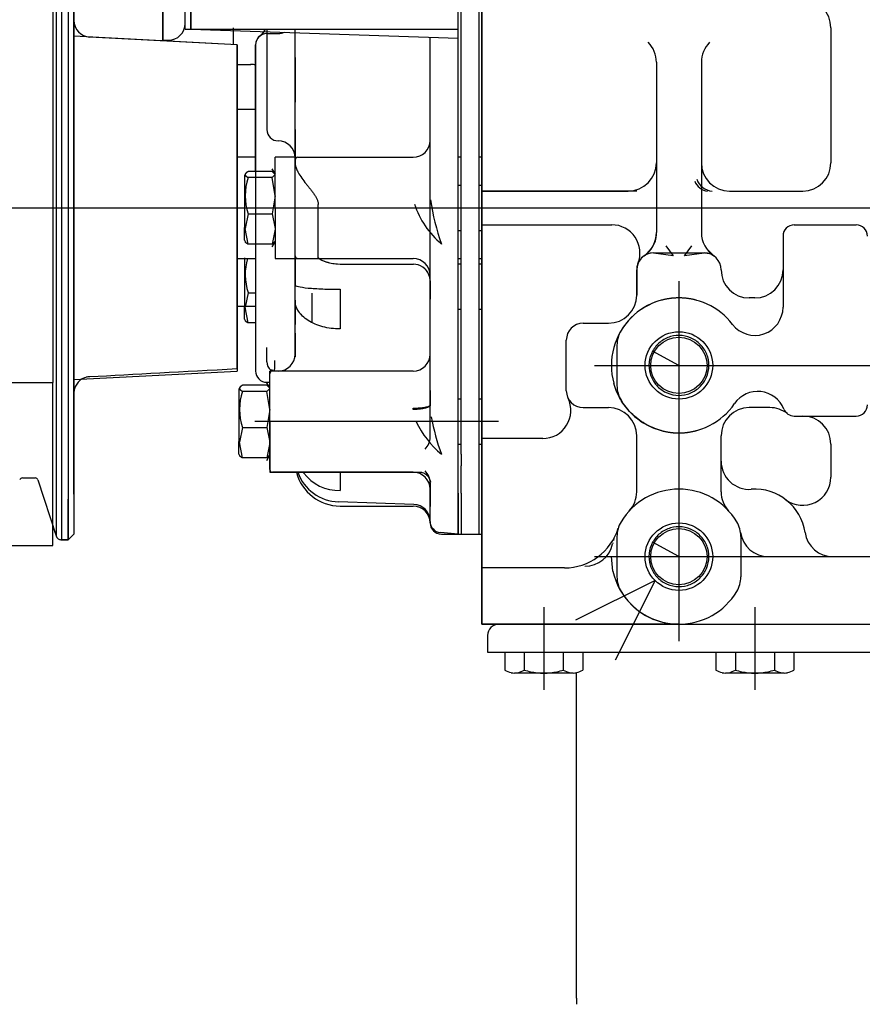
# Model space of a CAD drawing. Units: millimetres. Extents: x 0 to 408, y 0 to 202.
# Drawn here: x 170 to 188, y 120 to 141 of the extents above; entities that cross this region are included whole.
import ezdxf
from ezdxf.enums import TextEntityAlignment as Align
from ezdxf.lldxf.tags import DXFTag

# ---------------------------------------------------------------- set-up
doc = ezdxf.new("R2010")
doc.units = ezdxf.units.MM
for name, color, linetype in [('17021028', 7, 'Continuous'), ('17220000.4', 7, 'Continuous'), ('17222024_POLEA_M', 7, 'Continuous'), ('DV3_Predeterminado', 7, 'Continuous'), ('Predeterminado', 7, 'Continuous')]:
    doc.layers.add(name, color=color, linetype=linetype)
doc.styles.add('SEACAD_Arial', font='arial.ttf')
tags = doc.linetypes.add('CENTER2', pattern=[28.575, 19.05, -3.175, 3.175, -3.175]).pattern_tags.tags
tags[10:11] = [DXFTag(74, 4), DXFTag(75, 0), DXFTag(340, '0'), DXFTag(46, 0.0), DXFTag(50, 0.0), DXFTag(44, 0.0), DXFTag(45, 0.0)]
tags[8:9] = [DXFTag(74, 4), DXFTag(75, 0), DXFTag(340, '0'), DXFTag(46, 0.0), DXFTag(50, 0.0), DXFTag(44, 0.0), DXFTag(45, 0.0)]
tags[6:7] = [DXFTag(74, 4), DXFTag(75, 0), DXFTag(340, '0'), DXFTag(46, 0.0), DXFTag(50, 0.0), DXFTag(44, 0.0), DXFTag(45, 0.0)]
tags[4:5] = [DXFTag(74, 4), DXFTag(75, 0), DXFTag(340, '0'), DXFTag(46, 0.0), DXFTag(50, 0.0), DXFTag(44, 0.0), DXFTag(45, 0.0)]
tags = doc.linetypes.add('HIDDEN2', pattern=[4.7625, 3.175, -1.5875]).pattern_tags.tags
tags[6:7] = [DXFTag(74, 4), DXFTag(75, 0), DXFTag(340, '0'), DXFTag(46, 0.0), DXFTag(50, 0.0), DXFTag(44, 0.0), DXFTag(45, 0.0)]
tags[4:5] = [DXFTag(74, 4), DXFTag(75, 0), DXFTag(340, '0'), DXFTag(46, 0.0), DXFTag(50, 0.0), DXFTag(44, 0.0), DXFTag(45, 0.0)]
doc.dimstyles.new('SOLE', dxfattribs={"dimtxt": 2.6, "dimasz": 2.08, "dimexe": 1.3, "dimexo": 1.3, "dimgap": 0.65, "dimtad": 1, "dimlfac": 8.333333, "dimdsep": 46, "dimtxsty": 'SEACAD_Arial', "dimblk1": '_SE_FILLED', "dimblk2": '_SE_FILLED', "dimsah": 1, "dimcen": 1.3, "dimadec": 0, "dimazin": 0, "dimtfac": 0.7, "dimtdec": 3, "dimtmove": 0, "dimatfit": 3, "dimfxl": 1, "dimarcsym": 0})

# ---------------------------------------------------------------- blocks, each defined once
blk = doc.blocks.new('SE3')
at = {"layer": '17021028', "color": 7, "linetype": 'HIDDEN2'}
for p, q in [((170.782, 143.113), (170.782, 133.07)), ((170.782, 129.593), (170.782, 133.07)), ((169.702, 129.593), (170.782, 129.593))]:
    blk.add_line(p, q, dxfattribs=at)
at = {"layer": '17021028', "color": 7, "linetype": 'Continuous'}
blk.add_line((169.702, 133.07), (170.782, 133.07), dxfattribs=at)
at = {"layer": '17220000.4', "color": 7, "linetype": 'HIDDEN2'}
for p, q in [((179.422, 129.833), (179.422, 143.523)), ((179.866, 129.833), (179.866, 143.544)), ((171.226, 130.685), (171.226, 143.134)), ((173.722, 140.61), (173.722, 143.253)), ((173.722, 142.441), (173.722, 140.61)), ((173.122, 140.37), (173.122, 142.133)), ((173.602, 140.61), (173.602, 142.133)), ((179.422, 140.61), (179.422, 141.829)), ((179.482, 140.614), (179.482, 141.471)), ((179.866, 140.614), (179.866, 141.471)), ((179.926, 141.546), (179.926, 127.913)), ((179.926, 140.528), (179.926, 141.262)), ((173.122, 141.132), (173.122, 140.37)), ((173.602, 140.61), (173.722, 140.61)), ((173.714, 140.61), (179.423, 140.61)), ((173.722, 140.61), (179.422, 140.411)), ((174.622, 140.633), (174.622, 140.273)), ((175.342, 140.61), (175.342, 138.463)), ((175.942, 140.005), (175.942, 140.61)), ((175.942, 133.673), (175.942, 140.532)), ((179.422, 138.612), (179.422, 140.599)), ((179.482, 131.54), (179.482, 140.614)), ((179.866, 131.54), (179.866, 140.614)), ((179.926, 137.573), (179.926, 140.528)), ((187.366, 140.633), (187.366, 137.753)), ((174.706, 140.273), (171.567, 140.438)), ((174.707, 140.273), (171.567, 140.438)), ((173.122, 140.37), (173.242, 140.37)), ((173.122, 140.37), (173.242, 140.37)), ((175.342, 140.513), (175.582, 140.513)), ((178.822, 131.903), (178.822, 140.432)), ((179.92, 140.362), (179.926, 140.362)), ((174.706, 139.047), (174.706, 140.273)), ((175.102, 140.273), (175.102, 133.313)), ((175.102, 137.571), (175.102, 140.273)), ((179.926, 140.153), (179.926, 140.153)), ((175.942, 140.005), (175.942, 139.047)), ((183.646, 139.902), (183.646, 136.267)), ((184.606, 139.902), (184.606, 136.267)), ((174.706, 139.853), (174.998, 139.853)), ((179.926, 139.123), (179.919, 139.123)), ((174.706, 138.836), (174.706, 139.047)), ((175.102, 138.893), (174.706, 138.893)), ((175.942, 138.467), (175.942, 139.047)), ((174.706, 138.142), (174.706, 138.836)), ((175.942, 138.467), (175.942, 137.759)), ((179.422, 138.509), (179.422, 138.612)), ((179.422, 137.726), (179.422, 138.509)), ((174.706, 137.963), (174.706, 138.142)), ((174.706, 133.739), (174.706, 137.963)), ((175.102, 137.873), (174.706, 137.873)), ((175.942, 137.873), (175.522, 137.873)), ((175.522, 136.793), (175.522, 137.873)), ((176.002, 137.873), (178.462, 137.873)), ((179.482, 137.873), (179.422, 137.873)), ((179.926, 137.873), (179.866, 137.873)), ((175.523, 137.513), (175.458, 137.625)), ((179.422, 137.649), (179.422, 137.726)), ((179.422, 131.54), (179.422, 137.649)), ((174.888, 137.527), (174.862, 137.483)), ((174.862, 137.483), (174.862, 136.373)), ((175.458, 137.569), (174.944, 137.569)), ((175.458, 137.44), (174.944, 137.44)), ((175.522, 137.505), (175.458, 137.569)), ((175.522, 137.504), (175.458, 137.44)), ((175.522, 137.053), (175.458, 137.44)), ((179.482, 137.453), (179.482, 137.453)), ((179.866, 137.453), (179.866, 137.453)), ((179.926, 137.548), (179.926, 137.573)), ((179.926, 137.153), (179.926, 137.548)), ((179.422, 137.369), (179.422, 137.369)), ((179.482, 137.273), (179.422, 137.273)), ((179.936, 137.273), (179.866, 137.273)), ((175.522, 137.052), (175.458, 136.665)), ((179.926, 137.153), (183.046, 137.153)), ((179.926, 136.984), (179.926, 137.153)), ((183.232, 137.153), (179.926, 137.153)), ((179.926, 136.738), (179.926, 136.984)), ((185.206, 137.153), (186.766, 137.153)), ((171.226, 136.793), (190.066, 136.793)), ((175.522, 136.793), (175.522, 135.713)), ((176.438, 136.793), (176.438, 136.867)), ((176.438, 135.713), (176.438, 136.793)), ((174.944, 136.665), (174.88, 136.354)), ((174.944, 136.665), (175.458, 136.665)), ((175.458, 136.665), (175.522, 136.354)), ((179.926, 136.45), (179.926, 136.738)), ((174.862, 136.103), (174.862, 136.373)), ((174.944, 136.018), (174.88, 136.354)), ((175.522, 136.341), (175.458, 136.018)), ((179.926, 135.779), (179.926, 136.45)), ((179.926, 136.433), (182.696, 136.433)), ((186.586, 136.433), (187.906, 136.433)), ((179.422, 136.313), (179.482, 136.313)), ((179.422, 136.217), (179.422, 136.217)), ((179.482, 136.133), (179.482, 136.133)), ((179.866, 136.313), (179.936, 136.313)), ((179.866, 136.133), (179.866, 136.133)), ((186.346, 136.193), (186.346, 134.673)), ((174.862, 136.103), (174.888, 136.059)), ((175.458, 136.018), (174.944, 136.018)), ((175.102, 136.016), (175.102, 133.313)), ((175.522, 136.082), (175.458, 136.018)), ((175.458, 135.961), (175.524, 136.076)), ((183.849, 135.985), (184.006, 135.774)), ((184.246, 135.774), (184.404, 135.985)), ((184.869, 135.771), (184.713, 135.925)), ((174.706, 135.713), (175.102, 135.713)), ((174.862, 135.725), (174.862, 134.693)), ((175.522, 135.713), (176.438, 135.713)), ((176.002, 135.713), (178.462, 135.713)), ((179.422, 135.713), (179.482, 135.713)), ((179.866, 135.713), (179.926, 135.713)), ((179.926, 134.575), (179.926, 135.779)), ((183.586, 135.833), (184.666, 135.833)), ((184.006, 135.774), (183.586, 135.829)), ((184.666, 135.829), (184.246, 135.774)), ((175.942, 135.693), (175.942, 135.152)), ((176.902, 135.593), (178.467, 135.593)), ((178.462, 135.597), (178.462, 135.596)), ((179.482, 135.593), (179.422, 135.593)), ((179.482, 135.533), (179.482, 135.533)), ((179.936, 135.593), (179.866, 135.593)), ((179.866, 135.533), (179.867, 135.533)), ((183.226, 135.473), (183.226, 134.933)), ((183.226, 134.933), (183.226, 135.473)), ((175.942, 134.827), (175.942, 135.152)), ((178.822, 135.234), (178.822, 135.236)), ((178.822, 135.234), (178.822, 134.847)), ((184.126, 135.233), (184.126, 127.553)), ((174.944, 134.985), (174.88, 134.674)), ((174.944, 134.985), (175.102, 134.985)), ((176.302, 134.977), (176.302, 134.338)), ((176.902, 135.057), (176.902, 134.211)), ((185.746, 134.873), (185.626, 134.873)), ((175.102, 134.693), (174.706, 134.693)), ((174.862, 134.423), (174.862, 134.693)), ((174.944, 134.338), (174.88, 134.674)), ((175.942, 134.827), (175.942, 134.306)), ((179.422, 134.633), (179.482, 134.633)), ((179.866, 134.633), (179.936, 134.633)), ((179.926, 133.275), (179.926, 134.575)), ((174.862, 134.423), (174.888, 134.379)), ((175.102, 134.338), (174.944, 134.338)), ((175.942, 134.121), (175.942, 134.306)), ((182.086, 134.333), (182.626, 134.333)), ((182.086, 134.333), (182.626, 134.333)), ((175.942, 134.121), (175.942, 133.613)), ((179.482, 133.886), (179.482, 133.886)), ((179.866, 133.886), (179.866, 133.886)), ((181.726, 132.893), (181.726, 133.973)), ((181.726, 132.893), (181.726, 133.973)), ((182.738, 133.814), (182.738, 133.815)), ((182.806, 133.866), (182.806, 133.001)), ((174.706, 133.365), (174.706, 133.739)), ((175.342, 133.51), (175.342, 133.784)), ((184.126, 133.433), (183.566, 133.739)), ((182.326, 133.433), (190.066, 133.433)), ((175.402, 132.233), (175.402, 133.313)), ((175.582, 133.313), (175.402, 133.313)), ((175.402, 131.213), (175.402, 133.253)), ((178.464, 133.313), (175.462, 133.313)), ((179.926, 131.641), (179.926, 133.275)), ((174.768, 132.967), (174.742, 132.923)), ((175.338, 133.009), (174.824, 133.009)), ((175.403, 132.953), (175.338, 133.065)), ((175.402, 132.945), (175.338, 133.009)), ((175.342, 133.073), (175.402, 133.073)), ((175.342, 133.073), (175.402, 133.073)), ((174.742, 132.923), (174.742, 131.813)), ((175.338, 132.88), (174.824, 132.88)), ((175.402, 132.944), (175.338, 132.88)), ((175.402, 132.493), (175.338, 132.88)), ((178.822, 132.901), (178.822, 132.591)), ((179.422, 132.809), (179.422, 132.809)), ((179.482, 132.773), (179.482, 132.773)), ((179.867, 132.773), (179.866, 132.773)), ((178.822, 132.591), (178.822, 132.583)), ((179.482, 132.713), (179.422, 132.713)), ((179.926, 132.713), (179.866, 132.713)), ((175.402, 132.492), (175.338, 132.105)), ((178.462, 132.493), (178.462, 132.522)), ((182.086, 132.533), (182.626, 132.533)), ((182.086, 132.533), (182.626, 132.533)), ((186.067, 132.533), (185.626, 132.533)), ((186.586, 132.353), (187.906, 132.353)), ((180.281, 132.233), (175.086, 132.233)), ((175.402, 132.233), (175.402, 131.153)), ((174.824, 132.105), (174.76, 131.794)), ((174.824, 132.105), (175.338, 132.105)), ((175.338, 132.105), (175.402, 131.794)), ((183.226, 130.736), (183.226, 131.933)), ((183.226, 130.736), (183.226, 131.933)), ((185.026, 130.736), (185.026, 131.933)), ((174.742, 131.543), (174.742, 131.813)), ((174.824, 131.458), (174.76, 131.794)), ((175.402, 131.781), (175.338, 131.458)), ((179.422, 131.753), (179.482, 131.753)), ((179.866, 131.753), (179.926, 131.753)), ((181.223, 131.873), (179.926, 131.873)), ((187.366, 131.753), (187.366, 131.048)), ((174.742, 131.543), (174.768, 131.499)), ((175.402, 131.522), (175.338, 131.458)), ((175.338, 131.401), (175.404, 131.516)), ((179.422, 131.657), (179.422, 131.657)), ((179.422, 131.289), (179.422, 131.54)), ((179.482, 131.693), (179.482, 131.693)), ((179.482, 131.54), (179.482, 131.289)), ((179.866, 131.693), (179.867, 131.693)), ((179.866, 131.289), (179.866, 131.54)), ((179.926, 131.31), (179.926, 131.641)), ((175.338, 131.458), (174.824, 131.458)), ((179.422, 130.709), (179.422, 131.289)), ((179.482, 130.709), (179.482, 131.289)), ((179.866, 130.709), (179.866, 131.289)), ((179.926, 130.433), (179.926, 131.31)), ((175.402, 131.153), (176.902, 131.153)), ((178.464, 131.153), (175.462, 131.153)), ((176.902, 131.155), (176.902, 130.765)), ((176.902, 131.153), (178.635, 131.153)), ((170.13, 131.033), (170.403, 131.033)), ((170.46, 130.992), (170.848, 129.796)), ((178.822, 130.931), (178.822, 130.918)), ((178.822, 130.106), (178.822, 130.927)), ((178.822, 130.918), (178.822, 130.424)), ((171.226, 130.685), (171.226, 129.833)), ((179.422, 130.793), (179.422, 130.793)), ((179.422, 130.709), (179.422, 129.833)), ((179.482, 130.793), (179.482, 130.793)), ((179.482, 130.709), (179.482, 129.833)), ((179.866, 130.793), (179.866, 130.793)), ((179.866, 129.833), (179.866, 130.709)), ((171.106, 129.713), (171.106, 130.58)), ((178.475, 130.466), (176.869, 130.522)), ((176.902, 130.433), (178.462, 130.433)), ((178.822, 130.424), (178.822, 130.423)), ((178.822, 130.073), (178.822, 130.423)), ((179.926, 130.06), (179.926, 130.433)), ((179.926, 129.313), (179.926, 130.06)), ((171.106, 129.713), (171.227, 129.834)), ((171.226, 129.833), (171.106, 129.713)), ((179.422, 129.833), (179.041, 129.867)), ((179.062, 129.833), (179.423, 129.833)), ((179.422, 129.833), (179.926, 129.833)), ((179.482, 129.833), (179.866, 129.833)), ((170.962, 129.713), (171.106, 129.713)), ((171.106, 129.713), (170.962, 129.713)), ((182.717, 129.646), (182.712, 129.626)), ((182.74, 129.742), (182.73, 129.7)), ((182.806, 129.786), (182.806, 128.921)), ((184.126, 129.353), (183.566, 129.659)), ((185.446, 129.786), (185.446, 128.921)), ((179.926, 129.148), (179.926, 129.313)), ((182.326, 129.353), (190.066, 129.353)), ((182.72, 129.042), (182.686, 129.353)), ((186.076, 129.353), (190.066, 129.353)), ((179.926, 128.912), (179.926, 129.148)), ((181.685, 129.113), (179.926, 129.113)), ((182.72, 129.042), (182.72, 129.042)), ((179.926, 127.913), (179.926, 128.912)), ((183.617, 128.844), (181.92, 127.996)), ((183.617, 128.844), (182.769, 127.147)), ((181.246, 128.273), (181.246, 126.509)), ((185.746, 128.273), (185.746, 126.509)), ((179.926, 127.913), (190.066, 127.913)), ((182.681, 127.913), (179.926, 127.913)), ((184.126, 127.913), (182.681, 127.913)), ((180.046, 127.673), (180.046, 127.313)), ((180.046, 127.673), (180.046, 127.313)), ((180.046, 127.313), (190.066, 127.313)), ((180.414, 127.313), (180.414, 126.933)), ((180.83, 127.313), (180.83, 126.933)), ((181.662, 127.313), (181.662, 126.933)), ((182.077, 127.313), (182.077, 126.933)), ((184.914, 127.313), (184.914, 126.933)), ((185.33, 127.313), (185.33, 126.933)), ((186.162, 127.313), (186.162, 126.933)), ((186.577, 127.313), (186.577, 126.933)), ((181.942, 119.936), (181.942, 126.877)), ((181.869, 126.869), (180.622, 126.869)), ((186.369, 126.869), (185.122, 126.869))]:
    blk.add_line(p, q, dxfattribs=at)
for centre, radius in [((184.126, 133.433), 0.72), ((184.126, 133.433), 0.6), ((184.126, 129.353), 0.72), ((184.126, 129.353), 0.6)]:
    blk.add_circle(centre, radius, dxfattribs=at)
for centre, radius, start, end in [((186.766, 140.633), 0.6, 0, 90), ((171.586, 140.797), 0.36, 180.0002, 267), ((171.586, 140.797), 0.36, 180, 266.9997), ((173.242, 140.73), 0.36, 270, 0), ((173.242, 140.73), 0.36, 270, 0), ((174.982, 140.753), 0.36, 306.8699, 336.5592), ((174.982, 140.753), 0.36, 306.8702, 326.6904), ((175.582, 140.873), 0.36, 269.9997, 292.3619), ((175.342, 140.273), 0.24, 90.2796, 180), ((175.342, 140.273), 0.24, 126.8688, 180), ((183.046, 139.902), 0.6, 0, 45), ((185.206, 139.902), 0.6, 135, 180), ((174.993, 139.512), 0.344, 71.4656, 86.443), ((175.582, 138.463), 0.24, 180, 270), ((175.582, 137.863), 0.36, 0, 90), ((178.462, 138.233), 0.36, 270, 0), ((176.002, 137.813), 0.06, 90, 180), ((183.046, 137.753), 0.6, 270, 0), ((185.206, 137.753), 0.6, 180, 270), ((186.766, 137.753), 0.6, 270, 0), ((176.093, 137.053), 1.213, 161.3504, 198.6496), ((184.858, 137.525), 0.372, 199.0653, 266.801), ((184.764, 137.469), 0.317, 199.0411, 265.171), ((183.76, 137.674), 4.979, 188.2091, 199.3668), ((180.339, 137.508), 1.958, 198.8672, 229.3289), ((182.696, 135.833), 0.6, 337.9756, 90.0007), ((186.586, 136.193), 0.24, 90, 180), ((187.906, 136.193), 0.24, 0, 90), ((183.046, 136.267), 0.6, 304.2286, 359.9986), ((183.052, 136.268), 0.598, 303.9544, 356.1344), ((185.206, 136.267), 0.6, 180.0014, 235.7714), ((176.093, 135.373), 1.213, 163.6077, 198.6496), ((176.002, 135.773), 0.06, 180, 270), ((178.462, 135.353), 0.36, 0, 90), ((183.586, 135.473), 0.36, 90, 180), ((183.586, 135.473), 0.36, 98.6077, 180), ((184.666, 135.473), 0.36, 0, 90), ((176.902, 136.557), 0.96, 247.2945, 249.9999), ((176.902, 136.557), 0.96, 249.9999, 266.9326), ((177.449, 137.645), 2.288, 296.3021, 296.3265), ((178.463, 135.236), 0.357, 20.9663, 89.9626), ((178.463, 135.236), 0.36, 0.0542, 43.9249), ((178.489, 135.237), 0.333, 359.5828, 22.4494), ((185.626, 135.473), 0.6, 180, 270), ((185.746, 135.473), 0.6, 270, 0), ((182.626, 134.933), 0.6, 270, 0), ((182.626, 134.933), 0.6, 270, 0), ((184.126, 133.433), 1.44, 37.4281, 148.9979), ((184.126, 133.433), 1.44, 105.3495, 164.6191), ((185.746, 134.673), 0.6, 217.4277, 0), ((182.086, 133.973), 0.36, 90, 180), ((182.086, 133.973), 0.36, 90, 180), ((183.406, 133.866), 0.6, 148.9988, 180.0009), ((184.126, 133.433), 1.44, 164.6504, 195.3495), ((175.582, 133.673), 0.36, 270, 0), ((175.582, 133.673), 0.36, 270, 0), ((178.462, 133.673), 0.36, 270, 0), ((175.582, 133.51), 0.24, 180, 228.9863), ((171.586, 132.833), 0.36, 93.1441, 163.6164), ((171.586, 132.833), 0.36, 93.134, 106.0188), ((175.342, 133.313), 0.24, 180, 269.8294), ((175.342, 133.313), 0.24, 180, 270), ((175.462, 133.253), 0.06, 90, 180), ((183.406, 133.001), 0.6, 179.999, 211.0013), ((171.586, 132.833), 0.36, 163.2643, 178.4524), ((175.973, 132.493), 1.213, 161.3504, 198.6496), ((182.086, 132.893), 0.36, 180, 270), ((182.086, 132.893), 0.36, 180, 270), ((185.808, 132.278), 0.6, 22.0402, 145.5097), ((181.223, 132.473), 0.6, 269.9989, 25.9446), ((184.126, 133.433), 1.44, 211.0022, 325.5079), ((187.906, 132.593), 0.24, 270, 0), ((184.098, 133.331), 5.345, 190.7464, 199.5847), ((182.626, 131.933), 0.6, 0, 90), ((182.626, 131.933), 0.6, 0, 90), ((185.626, 131.933), 0.6, 90, 180), ((186.067, 131.933), 0.6, 51.7866, 89.9994), ((186.586, 132.593), 0.24, 202.0412, 270), ((186.766, 131.753), 0.6, 0, 90), ((180.39, 133.127), 2.069, 205.6052, 230.0969), ((184.126, 133.433), 1.44, 233.4455, 249.7127), ((178.462, 131.904), 0.36, 315, 0), ((185.626, 131.389), 0.6, 179.9987, 274.0961), ((175.462, 131.213), 0.06, 180, 270), ((176.902, 131.393), 0.96, 194.4775, 270), ((176.902, 131.482), 0.96, 199.9998, 268), ((176.878, 131.7), 0.936, 216.4228, 271.4918), ((178.462, 130.793), 0.36, 0, 90), ((178.462, 130.927), 0.36, 0, 45), ((170.13, 130.973), 0.06, 90, 162), ((170.403, 130.973), 0.06, 18, 90), ((186.766, 131.048), 0.6, 232.6169, 0), ((184.126, 129.353), 1.44, 31.0022, 148.9979), ((182.626, 130.736), 0.6, 317.3321, 0), ((182.626, 130.736), 0.6, 317.3321, 0), ((185.626, 130.736), 0.6, 180, 222.6679), ((185.746, 129.713), 1.08, 8.2132, 94.096), ((178.462, 130.106), 0.36, 359.9351, 88), ((178.462, 130.073), 0.36, 0, 90), ((179.062, 130.106), 0.24, 180.0002, 265), ((179.062, 130.073), 0.24, 180, 270), ((183.406, 129.786), 0.6, 148.9987, 180), ((184.846, 129.786), 0.6, 359.999, 31.0013), ((181.685, 130.313), 1.2, 270.0002, 342.9642), ((186.035, 129.953), 0.6, 188.0163, 270.0007), ((187.409, 129.953), 0.6, 188.2133, 270.0005), ((170.962, 129.833), 0.12, 198, 270), ((170.962, 129.833), 0.12, 243.1644, 269.9994), ((184.126, 129.353), 1.44, 192.4956, 224.9008), ((183.406, 128.921), 0.6, 179.999, 211.0013), ((184.846, 128.921), 0.6, 328.9987, 0.001), ((184.126, 129.353), 1.44, 211.0022, 328.9979), ((184.126, 129.353), 1.44, 224.901, 270), ((180.286, 127.673), 0.24, 90.0001, 180.0001), ((180.286, 127.673), 0.24, 89.9999, 180.0001), ((180.649, 127.307), 0.44, 237.8941, 257.0237), ((180.622, 127.196), 0.326, 257.136, 282.8735), ((180.596, 127.307), 0.441, 282.9872, 302.1061), ((181.259, 128.313), 1.445, 252.7464, 263.9041), ((181.246, 128.198), 1.329, 263.9247, 276.0802), ((181.233, 128.313), 1.445, 276.1008, 287.2538), ((181.896, 127.307), 0.44, 237.8941, 257.0237), ((181.869, 127.196), 0.326, 257.136, 282.8735), ((181.843, 127.307), 0.44, 282.9872, 302.1061), ((185.149, 127.307), 0.44, 237.8941, 257.0237), ((185.122, 127.196), 0.326, 257.136, 282.8735), ((185.096, 127.307), 0.441, 282.9872, 302.1061), ((185.759, 128.313), 1.445, 252.7464, 263.9041), ((185.746, 128.198), 1.329, 263.9247, 276.0802), ((185.733, 128.313), 1.445, 276.1008, 287.2538), ((186.396, 127.307), 0.44, 237.8941, 257.0237), ((186.369, 127.196), 0.326, 257.136, 282.8735), ((186.343, 127.307), 0.44, 282.9872, 302.1061), ((184.486, 119.936), 2.544, 180, 182.9999)]:
    blk.add_arc(centre, radius, start, end, dxfattribs=at)
blk.add_ellipse((182.123, 129.739), major_axis=(0.589, -0.113), ratio=0.984257, start_param=4.899754, end_param=6.283185, dxfattribs=at)
for points, degree, knots in [([(175.014, 139.854), (175.009, 139.854), (175.002, 139.853), (174.997, 139.853), (174.996, 139.853)], 3, [0, 0, 0, 0, 0.823737, 1, 1, 1, 1]), ([(175.942, 137.759), (175.942, 137.754), (175.943, 137.745), (175.944, 137.731), (175.946, 137.716), (175.95, 137.7), (175.953, 137.685), (175.958, 137.668), (175.964, 137.652), (175.97, 137.636), (175.977, 137.619), (175.984, 137.602), (175.992, 137.585), (176, 137.568), (176.027, 137.518), (176.081, 137.431), (176.159, 137.328), (176.223, 137.249), (176.269, 137.192), (176.313, 137.137), (176.353, 137.082), (176.388, 137.029), (176.411, 136.983), (176.425, 136.947), (176.432, 136.92), (176.437, 136.893), (176.437, 136.876), (176.438, 136.867)], 3, [0, 0, 0, 0, 0.02439, 0.048387, 0.072008, 0.095272, 0.118194, 0.140791, 0.163075, 0.18506, 0.206759, 0.228181, 0.249338, 0.270238, 0.290889, 0.433715, 0.569558, 0.634092, 0.69613, 0.755402, 0.810484, 0.863519, 0.911073, 0.934606, 0.957044, 0.978721, 1, 1, 1, 1]), ([(174.944, 137.569), (174.91, 137.551), (174.894, 137.534), (174.88, 137.519), (174.88, 137.505), (174.88, 137.49), (174.894, 137.475), (174.91, 137.459), (174.944, 137.44)], 2, [0, 0, 0, 0.25, 0.25, 0.5, 0.5, 0.75, 0.75, 1, 1, 1]), ([(174.944, 136.018), (174.91, 136.036), (174.894, 136.052), (174.888, 136.058), (174.885, 136.064)], 2, [0, 0, 0, 0.708809, 0.708809, 1, 1, 1]), ([(175.942, 135.152), (175.942, 135.14), (175.967, 135.127), (176.063, 135.104), (176.135, 135.093), (176.312, 135.076), (176.419, 135.069), (176.651, 135.059), (176.777, 135.057), (176.902, 135.057)], 3, [0, 0, 0, 0, 0.25, 0.25, 0.5, 0.5, 0.75, 0.75, 1, 1, 1, 1]), ([(184.509, 134.821), (184.322, 134.873), (184.127, 134.873), (183.933, 134.873), (183.745, 134.822)], 2, [0, 0, 0, 0.5, 0.5, 1, 1, 1]), ([(176.902, 134.211), (176.777, 134.211), (176.651, 134.227), (176.419, 134.289), (176.312, 134.334), (176.135, 134.448), (176.063, 134.517), (175.967, 134.666), (175.942, 134.746), (175.942, 134.827)], 3, [0, 0, 0, 0, 0.25, 0.25, 0.5, 0.5, 0.75, 0.75, 1, 1, 1, 1]), ([(174.944, 134.338), (174.91, 134.356), (174.894, 134.372), (174.888, 134.378), (174.885, 134.384)], 2, [0, 0, 0, 0.708809, 0.708809, 1, 1, 1]), ([(184.687, 133.127), (184.727, 133.2), (184.753, 133.282), (184.77, 133.448), (184.763, 133.533), (184.716, 133.693), (184.676, 133.769), (184.571, 133.899), (184.506, 133.954), (184.359, 134.034), (184.278, 134.059), (184.112, 134.077), (184.027, 134.07), (183.866, 134.023), (183.791, 133.983), (183.66, 133.878), (183.606, 133.813), (183.566, 133.739)], 3, [0, 0, 0, 0, 0.125, 0.125, 0.25, 0.25, 0.375, 0.375, 0.5, 0.5, 0.625, 0.625, 0.75, 0.75, 0.875, 0.875, 1, 1, 1, 1]), ([(175.343, 133.791), (175.342, 133.793), (175.339, 133.804), (175.339, 133.81), (175.34, 133.815)], 3, [0, 0, 0, 0, 0.185877, 1, 1, 1, 1]), ([(183.566, 133.739), (183.526, 133.666), (183.5, 133.585), (183.482, 133.418), (183.49, 133.334), (183.537, 133.173), (183.576, 133.098), (183.681, 132.967), (183.747, 132.913), (183.893, 132.832), (183.975, 132.807), (184.141, 132.789), (184.226, 132.797), (184.386, 132.844), (184.462, 132.883), (184.592, 132.988), (184.647, 133.054), (184.687, 133.127)], 3, [0, 0, 0, 0, 0.125, 0.125, 0.25, 0.25, 0.375, 0.375, 0.5, 0.5, 0.625, 0.625, 0.75, 0.75, 0.875, 0.875, 1, 1, 1, 1]), ([(175.504, 133.325), (175.505, 133.329), (175.505, 133.332), (175.506, 133.336), (175.507, 133.345), (175.508, 133.353), (175.509, 133.359), (175.51, 133.37), (175.511, 133.38), (175.511, 133.385), (175.512, 133.399), (175.513, 133.412), (175.513, 133.422), (175.514, 133.441), (175.514, 133.458), (175.514, 133.466), (175.513, 133.482), (175.513, 133.498), (175.512, 133.503), (175.512, 133.513), (175.511, 133.523), (175.511, 133.527), (175.511, 133.531), (175.51, 133.536)], 5, [0, 0, 0, 0, 0, 0, 0.115947, 0.115947, 0.115947, 0.278123, 0.278123, 0.278123, 0.425118, 0.425118, 0.425118, 0.668628, 0.668628, 0.668628, 0.863771, 0.863771, 0.863771, 0.946704, 0.946704, 0.946704, 1, 1, 1, 1, 1, 1]), ([(175.416, 133.338), (175.416, 133.338), (175.417, 133.338), (175.429, 133.341), (175.452, 133.337), (175.466, 133.325), (175.473, 133.315), (175.474, 133.314)], 3, [0, 0, 0, 0, 0.050107, 0.206722, 0.443249, 0.931695, 1, 1, 1, 1]), ([(174.824, 133.009), (174.79, 132.991), (174.774, 132.974), (174.76, 132.959), (174.76, 132.945), (174.76, 132.93), (174.774, 132.915), (174.79, 132.899), (174.824, 132.88)], 2, [0, 0, 0, 0.25, 0.25, 0.5, 0.5, 0.75, 0.75, 1, 1, 1]), ([(183.745, 132.045), (183.625, 132.078), (183.51, 132.126), (183.295, 132.251), (183.196, 132.327), (183.02, 132.503), (182.944, 132.602), (182.819, 132.817), (182.771, 132.932), (182.738, 133.052)], 3, [0, 0, 0, 0, 0.25, 0.25, 0.5, 0.5, 0.75, 0.75, 1, 1, 1, 1]), ([(171.241, 132.936), (171.237, 132.921), (171.231, 132.897), (171.228, 132.867), (171.227, 132.848), (171.226, 132.838), (171.226, 132.833)], 3, [0, 0, 0, 0, 0.469144, 0.730696, 0.850417, 1, 1, 1, 1]), ([(178.462, 132.522), (178.509, 132.522), (178.557, 132.524), (178.644, 132.531), (178.684, 132.536), (178.75, 132.549), (178.777, 132.556), (178.813, 132.573), (178.822, 132.582), (178.822, 132.591)], 3, [0, 0, 0, 0, 0.25, 0.25, 0.5, 0.5, 0.75, 0.75, 1, 1, 1, 1]), ([(178.822, 132.583), (178.822, 132.57), (178.81, 132.556), (178.788, 132.543), (178.723, 132.52), (178.628, 132.503), (178.575, 132.497), (178.519, 132.494), (178.462, 132.493)], 5, [0, 0, 0, 0, 0, 0, 0.5, 0.5, 0.5, 1, 1, 1, 1, 1, 1]), ([(183.745, 132.045), (183.932, 131.993), (184.126, 131.993), (184.32, 131.993), (184.507, 132.045)], 2, [0, 0, 0, 0.5, 0.5, 1, 1, 1]), ([(174.824, 131.458), (174.79, 131.476), (174.774, 131.492), (174.768, 131.498), (174.765, 131.504)], 2, [0, 0, 0, 0.708809, 0.708809, 1, 1, 1]), ([(178.634, 131.153), (178.639, 131.154), (178.649, 131.153), (178.711, 131.133), (178.793, 131.066), (178.816, 130.989), (178.831, 130.94)], 3, [0, 0, 0, 0, 0.196431, 0.419798, 0.683944, 1, 1, 1, 1]), ([(184.687, 129.047), (184.727, 129.12), (184.753, 129.202), (184.77, 129.368), (184.763, 129.453), (184.716, 129.613), (184.676, 129.689), (184.571, 129.819), (184.506, 129.874), (184.359, 129.954), (184.278, 129.979), (184.112, 129.997), (184.027, 129.99), (183.866, 129.943), (183.791, 129.903), (183.66, 129.798), (183.606, 129.733), (183.566, 129.659)], 3, [0, 0, 0, 0, 0.125, 0.125, 0.25, 0.25, 0.375, 0.375, 0.5, 0.5, 0.625, 0.625, 0.75, 0.75, 0.875, 0.875, 1, 1, 1, 1]), ([(183.566, 129.659), (183.526, 129.586), (183.5, 129.505), (183.482, 129.338), (183.49, 129.254), (183.537, 129.093), (183.576, 129.018), (183.681, 128.887), (183.747, 128.833), (183.893, 128.752), (183.975, 128.727), (184.141, 128.709), (184.226, 128.717), (184.386, 128.764), (184.462, 128.803), (184.592, 128.908), (184.647, 128.974), (184.687, 129.047)], 3, [0, 0, 0, 0, 0.125, 0.125, 0.25, 0.25, 0.375, 0.375, 0.5, 0.5, 0.625, 0.625, 0.75, 0.75, 0.875, 0.875, 1, 1, 1, 1])]:
    blk.add_open_spline(points, degree=degree, knots=knots, dxfattribs=at)
for points in [[(176.443, 135.727), (176.523, 135.651), (176.677, 135.607), (176.902, 135.593)], [(184.681, 135.838), (184.754, 135.825), (184.792, 135.821), (184.798, 135.826)], [(171.566, 133.194), (172.513, 133.245), (173.56, 133.302), (174.706, 133.365)]]:
    blk.add_open_spline(points, degree=3, dxfattribs=at)
at = {"layer": '17222024_POLEA_M', "color": 7, "linetype": 'Continuous'}
for p, q in [((170.848, 143.116), (170.848, 129.796)), ((170.963, 143.121), (170.963, 129.713))]:
    blk.add_line(p, q, dxfattribs=at)
at = {"layer": '17222024_POLEA_M', "color": 7, "linetype": 'HIDDEN2'}
for p, q in [((171.106, 143.128), (171.106, 129.713)), ((171.226, 143.134), (171.226, 129.833)), ((174.706, 140.273), (171.226, 140.456)), ((174.706, 140.273), (174.706, 133.313)), ((171.226, 133.131), (174.706, 133.313)), ((170.782, 130), (170.848, 129.796)), ((171.106, 129.713), (171.226, 129.833)), ((170.963, 129.713), (171.106, 129.713))]:
    blk.add_line(p, q, dxfattribs=at)
for start, end in [(197.9999, 200.525), (257.4299, 270)]:
    blk.add_arc((170.963, 129.833), 0.12, start, end, dxfattribs=at)
at = {"layer": 'DV3_Predeterminado', "color": 7, "linetype": 'CENTER2'}
blk.add_line((167.99, 136.793), (262.941, 136.793), dxfattribs=at)
blk = doc.blocks.new('DMBLK95')
at = {"layer": 'Predeterminado', "linetype": 'Continuous'}
for points in [[(163.967, 107.599), (163.967, 108.293), (161.887, 107.946)], [(215.766, 107.599), (217.846, 107.946), (215.766, 108.293)]]:
    blk.add_hatch(color=7, dxfattribs=at).paths.add_polyline_path(points)
at = {"layer": 'Predeterminado', "color": 7, "linetype": 'Continuous'}
for p, q in [((161.887, 152.737), (161.887, 106.646)), ((217.846, 112.837), (217.846, 106.646)), ((161.887, 107.946), (217.846, 107.946))]:
    blk.add_line(p, q, dxfattribs=at)
at = {"layer": 'Predeterminado', "color": 7, "linetype": 'Continuous', "style": 'SEACAD_Arial'}
blk.add_text('466.33', height=2.6, dxfattribs=at).set_placement((184.271, 111.196), align=Align.TOP_LEFT)
blk = doc.blocks.new('_SE_FILLED')
at = {"color": 0}
blk.add_line((0, 0), (-1, 0), dxfattribs=at)
blk.add_solid([(0, 0), (-1, -0.1665), (-1, 0.1665), (0, 0)], dxfattribs=at)
blk = doc.blocks.new('DMBLK98')
at = {"layer": 'Predeterminado', "linetype": 'Continuous'}
for points in [[(163.967, 99.799), (163.967, 100.493), (161.887, 100.146)], [(259.449, 99.799), (261.529, 100.146), (259.449, 100.493)]]:
    blk.add_hatch(color=7, dxfattribs=at).paths.add_polyline_path(points)
at = {"layer": 'Predeterminado', "color": 7, "linetype": 'Continuous'}
for p, q in [((161.887, 152.737), (161.887, 98.846)), ((261.529, 132.292), (261.529, 98.846)), ((161.887, 100.146), (261.529, 100.146))]:
    blk.add_line(p, q, dxfattribs=at)
at = {"layer": 'Predeterminado', "color": 7, "linetype": 'Continuous', "style": 'SEACAD_Arial'}
blk.add_text('830.35', height=2.6, dxfattribs=at).set_placement((206.112, 103.396), align=Align.TOP_LEFT)
blk = doc.blocks.new('DMBLK99')
at = {"layer": 'Predeterminado', "linetype": 'Continuous'}
for points in [[(156.163, 134.713), (156.856, 134.713), (156.509, 136.793)], [(156.163, 115.533), (156.509, 113.453), (156.856, 115.533)]]:
    blk.add_hatch(color=7, dxfattribs=at).paths.add_polyline_path(points)
at = {"layer": 'Predeterminado', "color": 7, "linetype": 'Continuous'}
for p, q in [((166.69, 136.793), (155.209, 136.793)), ((156.509, 113.453), (156.509, 136.793)), ((216.066, 113.453), (155.209, 113.453))]:
    blk.add_line(p, q, dxfattribs=at)
at = {"layer": 'Predeterminado', "color": 7, "linetype": 'Continuous', "style": 'SEACAD_Arial'}
blk.add_text('194.5', height=2.6, rotation=90, dxfattribs=at).set_placement((153.259, 120.545), align=Align.TOP_LEFT)
blk = doc.blocks.new('DMBLK100')
at = {"layer": 'Predeterminado', "linetype": 'Continuous'}
for points in [[(156.163, 183.049), (156.856, 183.049), (156.509, 185.129)], [(156.163, 138.873), (156.509, 136.793), (156.856, 138.873)]]:
    blk.add_hatch(color=7, dxfattribs=at).paths.add_polyline_path(points)
at = {"layer": 'Predeterminado', "color": 7, "linetype": 'Continuous'}
for p, q in [((199.926, 185.129), (155.209, 185.129)), ((156.509, 185.129), (156.509, 136.793)), ((166.69, 136.793), (155.209, 136.793))]:
    blk.add_line(p, q, dxfattribs=at)
at = {"layer": 'Predeterminado', "color": 7, "linetype": 'Continuous', "style": 'SEACAD_Arial'}
blk.add_text('402.8', height=2.6, rotation=90, dxfattribs=at).set_placement((153.259, 156.383), align=Align.TOP_LEFT)
blk = doc.blocks.new('DMBLK101')
at = {"layer": 'Predeterminado', "linetype": 'Continuous'}
for points in [[(148.363, 183.049), (149.056, 183.049), (148.709, 185.129)], [(148.363, 115.533), (148.709, 113.453), (149.056, 115.533)]]:
    blk.add_hatch(color=7, dxfattribs=at).paths.add_polyline_path(points)
at = {"layer": 'Predeterminado', "color": 7, "linetype": 'Continuous'}
for p, q in [((199.926, 185.129), (147.409, 185.129)), ((148.709, 185.129), (148.709, 113.453)), ((215.586, 113.453), (147.409, 113.453))]:
    blk.add_line(p, q, dxfattribs=at)
at = {"layer": 'Predeterminado', "color": 7, "linetype": 'Continuous', "style": 'SEACAD_Arial'}
blk.add_text('597.3', height=2.6, rotation=90, dxfattribs=at).set_placement((145.459, 144.713), align=Align.TOP_LEFT)

msp = doc.modelspace()

# ---------------------------------------------------------------- block references
at = {"layer": 'Predeterminado'}
msp.add_blockref('SE3', (0, 0), dxfattribs=at)

# ---------------------------------------------------------------- dimensions: what is measured, and where the dimension line sits
at = {"layer": 'Predeterminado', "color": 7, "linetype": 'Continuous'}
for base, p1, p2, picture, middle in [((148.7095, 113.4532), (201.2263, 185.1292), (217.8464, 113.4532), 'DMBLK101', (148.7095, 149.2912)), ((156.5095, 136.7932), (201.2263, 185.1292), (167.9899, 136.7932), 'DMBLK100', (156.5095, 160.9612)), ((156.5095, 136.7932), (217.3664, 113.4532), (167.9899, 136.7932), 'DMBLK99', (156.5095, 125.1232))]:
    dim = msp.add_linear_dim(base=base, p1=p1, p2=p2, angle=90, text='\\A1;<>', dimstyle='SOLE', override={"dimlfac": 8.333333}, dxfattribs=at)
    dim.commit()
    dim.dimension.update_dxf_attribs({"geometry": picture, "text_midpoint": middle, "dimtype": 160})
for base, p2, picture, middle in [((217.8464, 107.946), (217.8464, 114.1369), 'DMBLK95', (189.8666, 107.946)), ((261.5287, 100.146), (261.5287, 133.5917), 'DMBLK98', (211.7077, 100.146))]:
    dim = msp.add_linear_dim(base=base, p1=(161.8868, 154.037), p2=p2, text='\\A1;<>', dimstyle='SOLE', override={"dimlfac": 8.333333}, dxfattribs=at)
    dim.commit()
    dim.dimension.update_dxf_attribs({"geometry": picture, "text_midpoint": middle, "dimtype": 160})

doc.saveas('drawing.dxf')
